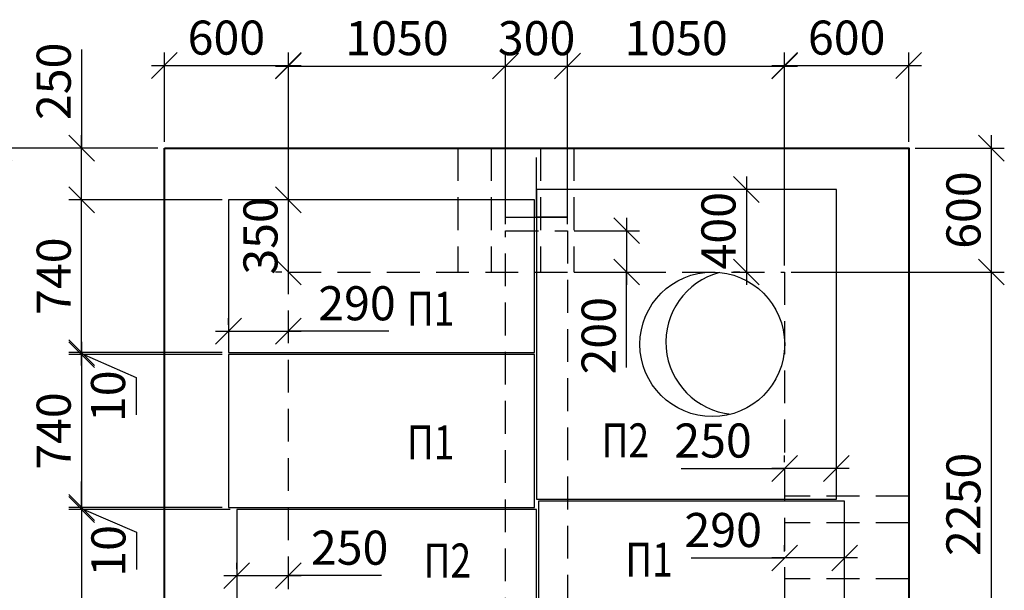
# Model space of a CAD drawing. Units: millimetres. Extents: x -3013968 to 1541824, y -3770845 to 271882.
# Drawn here: x -1299497 to -1289973, y -2396570 to -2391043 of the extents above; entities that cross this region are included whole.
import ezdxf
from ezdxf.enums import TextEntityAlignment as Align

# ---------------------------------------------------------------- set-up
doc = ezdxf.new("R2010")
doc.units = ezdxf.units.MM
doc.linetypes.add('HIDDEN2', pattern=[4.7625, 3.175, -1.5875])
doc.layers.get('Defpoints').update_dxf_attribs({"lineweight": 25})
doc.layers.add('Плиты_ПТ', color=82, linetype='Continuous', lineweight=40)
doc.layers.add('Чертежная', color=7, linetype='Continuous', lineweight=25)
doc.styles.add('Geniso', font='geniso.shx', dxfattribs={"width": 0.7, "oblique": 15})
doc.styles.add('Группа 2', font='geniso.shx', dxfattribs={"width": 0.8, "oblique": 15, "height": 330})
doc.dimstyles.new('1-50', dxfattribs={"dimscale": 100, "dimtxt": 3.3, "dimasz": 2.5, "dimexe": 1.25, "dimexo": 0.625, "dimtad": 1, "dimdec": 0, "dimlfac": 0.5, "dimtxsty": 'Geniso', "dimblk": 'OBLIQUE', "dimcen": 2.5, "dimdle": 1.25, "dimadec": 0, "dimazin": 0, "dimtfac": 1, "dimtdec": 0, "dimtmove": 1, "dimatfit": 2, "dimfxl": 1, "dimtfill": 1, "dimarcsym": 0})

# ---------------------------------------------------------------- blocks, each defined once
blk = doc.blocks.new('_Oblique')
at = {"color": 0, "linetype": 'ByBlock', "lineweight": -2}
blk.add_line((-0.5, -0.5), (0.5, 0.5), dxfattribs=at)
blk = doc.blocks.new('*D6858')
at = {"layer": 'Defpoints', "color": 0, "ltscale": 100, "transparency": 16777216}
for p in [(-1298898.1, -2394267.4), (-1297477.7, -2394267.4), (-1297477.7, -2394287.4)]:
    blk.add_point(p, dxfattribs=at)
at = {"layer": 'Чертежная', "color": 0, "lineweight": -2, "ltscale": 100, "transparency": 16777216}
for p, q in [((-1298898.1, -2394267.4), (-1298898.1, -2394017.4)), ((-1297540.2, -2394267.4), (-1299023.1, -2394267.4)), ((-1297540.2, -2394287.4), (-1299023.1, -2394287.4)), ((-1298898.1, -2394287.4), (-1298898.1, -2394267.4)), ((-1298898.1, -2394287.4), (-1298898.1, -2394267.4)), ((-1298898.1, -2394277.4), (-1298372.3, -2394509.1)), ((-1298898.1, -2394287.4), (-1298898.1, -2394537.4)), ((-1298372.3, -2394509.1), (-1298372.3, -2394871.1))]:
    blk.add_line(p, q, dxfattribs=at)
at = {"layer": 'Чертежная', "color": 0, "lineweight": -2, "ltscale": 100, "transparency": 16777216, "xscale": 250, "yscale": 250, "zscale": 250}
for p, rotation in [((-1298898.1, -2394267.4), 270), ((-1298898.1, -2394287.4), 90)]:
    blk.add_blockref('_Oblique', p, dxfattribs=dict(at, rotation=rotation))
at = {"layer": 'Чертежная', "color": 0, "ltscale": 100, "transparency": 16777216, "insert": (-1298599.8, -2394690.1), "char_height": 330, "attachment_point": 5, "rotation": 90, "style": 'Geniso', "bg_fill": 3, "box_fill_scale": 1.1, "bg_fill_color": 256, "bg_fill_true_color": 13158600, "bg_fill_transparency": 0}
blk.add_mtext('10', dxfattribs=at)
blk = doc.blocks.new('*D6859')
at = {"layer": 'Defpoints', "color": 0, "ltscale": 100, "transparency": 16777216}
for p in [(-1298898.1, -2392787.4), (-1297477.7, -2392787.4), (-1297477.7, -2394267.4)]:
    blk.add_point(p, dxfattribs=at)
at = {"layer": 'Чертежная', "color": 0, "lineweight": -2, "ltscale": 100, "transparency": 16777216}
for p, q in [((-1298898.1, -2394392.4), (-1298898.1, -2392662.4)), ((-1297540.2, -2392787.4), (-1299023.1, -2392787.4)), ((-1297540.2, -2394267.4), (-1299023.1, -2394267.4))]:
    blk.add_line(p, q, dxfattribs=at)
at = {"layer": 'Чертежная', "color": 0, "lineweight": -2, "ltscale": 100, "transparency": 16777216, "xscale": 250, "yscale": 250, "zscale": 250}
for p, rotation in [((-1298898.1, -2392787.4), 90), ((-1298898.1, -2394267.4), 270)]:
    blk.add_blockref('_Oblique', p, dxfattribs=dict(at, rotation=rotation))
at = {"layer": 'Чертежная', "color": 0, "ltscale": 100, "transparency": 16777216, "insert": (-1299125.6, -2393527.4), "char_height": 330, "attachment_point": 5, "rotation": 90, "style": 'Geniso', "bg_fill": 3, "box_fill_scale": 1.1, "bg_fill_color": 256, "bg_fill_true_color": 13158600, "bg_fill_transparency": 0}
blk.add_mtext('740', dxfattribs=at)
blk = doc.blocks.new('*D6860')
at = {"layer": 'Defpoints', "color": 0, "ltscale": 100, "transparency": 16777216}
for p in [(-1298098.1, -2392287.4), (-1299698.1, -2399187.4), (-1298098.1, -2399187.4)]:
    blk.add_point(p, dxfattribs=at)
at = {"layer": 'Чертежная', "color": 0, "lineweight": -2, "ltscale": 100, "transparency": 16777216}
for p, q in [((-1299698.1, -2392162.4), (-1299698.1, -2399312.4)), ((-1298160.6, -2392287.4), (-1299823.1, -2392287.4)), ((-1298160.6, -2399187.4), (-1299823.1, -2399187.4))]:
    blk.add_line(p, q, dxfattribs=at)
at = {"layer": 'Чертежная', "color": 0, "lineweight": -2, "ltscale": 100, "transparency": 16777216, "xscale": 250, "yscale": 250, "zscale": 250}
for p, rotation in [((-1299698.1, -2392287.4), 90), ((-1299698.1, -2399187.4), 270)]:
    blk.add_blockref('_Oblique', p, dxfattribs=dict(at, rotation=rotation))
at = {"layer": 'Чертежная', "color": 0, "ltscale": 100, "transparency": 16777216, "insert": (-1299925.6, -2395737.4), "char_height": 330, "attachment_point": 5, "rotation": 90, "style": 'Geniso', "bg_fill": 3, "box_fill_scale": 1.1, "bg_fill_color": 256, "bg_fill_true_color": 13158600, "bg_fill_transparency": 0}
blk.add_mtext('3450', dxfattribs=at)
blk = doc.blocks.new('*D6749')
at = {"layer": 'Defpoints', "color": 0, "ltscale": 100, "transparency": 16777216}
for p in [(-1297477.7, -2394060.2), (-1296898.1, -2394060.2), (-1296898.1, -2394060.2)]:
    blk.add_point(p, dxfattribs=at)
at = {"layer": 'Чертежная', "color": 0, "lineweight": -2, "ltscale": 100, "transparency": 16777216}
for p, q in [((-1297477.7, -2393997.7), (-1297477.7, -2393935.2)), ((-1296898.1, -2393997.7), (-1296898.1, -2393935.2)), ((-1297602.7, -2394060.2), (-1296773.1, -2394060.2)), ((-1295926.3, -2394060.2), (-1296898.1, -2394060.2))]:
    blk.add_line(p, q, dxfattribs=at)
at = {"layer": 'Чертежная', "color": 0, "lineweight": -2, "ltscale": 100, "transparency": 16777216, "xscale": 250, "yscale": 250, "zscale": 250, "rotation": 180}
blk.add_blockref('_Oblique', (-1297477.7, -2394060.2), dxfattribs=at)
at = {"layer": 'Чертежная', "color": 0, "lineweight": -2, "ltscale": 100, "transparency": 16777216, "xscale": 250, "yscale": 250, "zscale": 250}
blk.add_blockref('_Oblique', (-1296898.1, -2394060.2), dxfattribs=at)
at = {"layer": 'Чертежная', "color": 0, "ltscale": 100, "transparency": 16777216, "insert": (-1296234.8, -2393832.6), "char_height": 330, "attachment_point": 5, "style": 'Geniso', "bg_fill": 3, "box_fill_scale": 1.1, "bg_fill_color": 256, "bg_fill_true_color": 13158600, "bg_fill_transparency": 0}
blk.add_mtext('290', dxfattribs=at)
blk = doc.blocks.new('*D6751')
at = {"layer": 'Defpoints', "color": 0, "ltscale": 100, "transparency": 16777216}
for p in [(-1297398.4, -2396427.1), (-1296898.1, -2396427.1), (-1296898.1, -2396427.1)]:
    blk.add_point(p, dxfattribs=at)
at = {"layer": 'Чертежная', "color": 0, "lineweight": -2, "ltscale": 100, "transparency": 16777216}
for p, q in [((-1297398.4, -2396364.6), (-1297398.4, -2396302.1)), ((-1296898.1, -2396364.6), (-1296898.1, -2396302.1)), ((-1297523.4, -2396427.1), (-1296773.1, -2396427.1)), ((-1295997.9, -2396427.1), (-1296898.1, -2396427.1))]:
    blk.add_line(p, q, dxfattribs=at)
at = {"layer": 'Чертежная', "color": 0, "lineweight": -2, "ltscale": 100, "transparency": 16777216, "xscale": 250, "yscale": 250, "zscale": 250, "rotation": 180}
blk.add_blockref('_Oblique', (-1297398.4, -2396427.1), dxfattribs=at)
at = {"layer": 'Чертежная', "color": 0, "lineweight": -2, "ltscale": 100, "transparency": 16777216, "xscale": 250, "yscale": 250, "zscale": 250}
blk.add_blockref('_Oblique', (-1296898.1, -2396427.1), dxfattribs=at)
at = {"layer": 'Чертежная', "color": 0, "ltscale": 100, "transparency": 16777216, "insert": (-1296306, -2396199.6), "char_height": 330, "attachment_point": 5, "style": 'Geniso', "bg_fill": 3, "box_fill_scale": 1.1, "bg_fill_color": 256, "bg_fill_true_color": 13158600, "bg_fill_transparency": 0}
blk.add_mtext('250', dxfattribs=at)
blk = doc.blocks.new('*D6875')
at = {"layer": 'Defpoints', "color": 0, "ltscale": 100, "transparency": 16777216}
for p in [(-1297477.7, -2394287.4), (-1298898.1, -2395767.4), (-1297477.7, -2395767.4)]:
    blk.add_point(p, dxfattribs=at)
at = {"layer": 'Чертежная', "color": 0, "lineweight": -2, "ltscale": 100, "transparency": 16777216}
for p, q in [((-1298898.1, -2394162.4), (-1298898.1, -2395892.4)), ((-1297540.2, -2394287.4), (-1299023.1, -2394287.4)), ((-1297540.2, -2395767.4), (-1299023.1, -2395767.4))]:
    blk.add_line(p, q, dxfattribs=at)
at = {"layer": 'Чертежная', "color": 0, "lineweight": -2, "ltscale": 100, "transparency": 16777216, "xscale": 250, "yscale": 250, "zscale": 250}
for p, rotation in [((-1298898.1, -2394287.4), 90), ((-1298898.1, -2395767.4), 270)]:
    blk.add_blockref('_Oblique', p, dxfattribs=dict(at, rotation=rotation))
at = {"layer": 'Чертежная', "color": 0, "ltscale": 100, "transparency": 16777216, "insert": (-1299125.6, -2395027.4), "char_height": 330, "attachment_point": 5, "rotation": 90, "style": 'Geniso', "bg_fill": 3, "box_fill_scale": 1.1, "bg_fill_color": 256, "bg_fill_true_color": 13158600, "bg_fill_transparency": 0}
blk.add_mtext('740', dxfattribs=at)
blk = doc.blocks.new('*D6876')
at = {"layer": 'Defpoints', "color": 0, "ltscale": 100, "transparency": 16777216}
for p in [(-1298898.1, -2395787.4), (-1297477.7, -2395767.4), (-1297398.4, -2395787.4)]:
    blk.add_point(p, dxfattribs=at)
at = {"layer": 'Чертежная', "color": 0, "lineweight": -2, "ltscale": 100, "transparency": 16777216}
for p, q in [((-1298898.1, -2395767.4), (-1298898.1, -2395517.4)), ((-1297540.2, -2395767.4), (-1299023.1, -2395767.4)), ((-1297460.9, -2395787.4), (-1299023.1, -2395787.4)), ((-1298898.1, -2395767.4), (-1298898.1, -2395787.4)), ((-1298898.1, -2395767.4), (-1298898.1, -2395787.4)), ((-1298898.1, -2395777.4), (-1298369, -2396006.8)), ((-1298898.1, -2395787.4), (-1298898.1, -2396037.4)), ((-1298369, -2396006.8), (-1298369, -2396368.8))]:
    blk.add_line(p, q, dxfattribs=at)
at = {"layer": 'Чертежная', "color": 0, "lineweight": -2, "ltscale": 100, "transparency": 16777216, "xscale": 250, "yscale": 250, "zscale": 250, "rotation": 270}
blk.add_blockref('_Oblique', (-1298898.1, -2395767.4), dxfattribs=at)
at = {"layer": 'Чертежная', "color": 0, "ltscale": 100, "transparency": 16777216, "insert": (-1298596.5, -2396187.8), "char_height": 330, "attachment_point": 5, "rotation": 90, "style": 'Geniso', "bg_fill": 3, "box_fill_scale": 1.1, "bg_fill_color": 256, "bg_fill_true_color": 13158600, "bg_fill_transparency": 0}
blk.add_mtext('10', dxfattribs=at)
at = {"layer": 'Чертежная', "color": 0, "lineweight": -2, "ltscale": 100, "transparency": 16777216, "xscale": 250, "yscale": 250, "zscale": 250, "rotation": 90}
blk.add_blockref('_Oblique', (-1298898.1, -2395787.4), dxfattribs=at)
blk = doc.blocks.new('*D6877')
at = {"layer": 'Defpoints', "color": 0, "ltscale": 100, "transparency": 16777216}
for p in [(-1297398.4, -2395787.4), (-1298898.1, -2398787.4), (-1297398.4, -2398787.4)]:
    blk.add_point(p, dxfattribs=at)
at = {"layer": 'Чертежная', "color": 0, "lineweight": -2, "ltscale": 100, "transparency": 16777216}
for p, q in [((-1298898.1, -2395662.4), (-1298898.1, -2398912.4)), ((-1297460.9, -2395787.4), (-1299023.1, -2395787.4)), ((-1297460.9, -2398787.4), (-1299023.1, -2398787.4))]:
    blk.add_line(p, q, dxfattribs=at)
at = {"layer": 'Чертежная', "color": 0, "lineweight": -2, "ltscale": 100, "transparency": 16777216, "xscale": 250, "yscale": 250, "zscale": 250}
for p, rotation in [((-1298898.1, -2395787.4), 90), ((-1298898.1, -2398787.4), 270)]:
    blk.add_blockref('_Oblique', p, dxfattribs=dict(at, rotation=rotation))
at = {"layer": 'Чертежная', "color": 0, "ltscale": 100, "transparency": 16777216, "insert": (-1299125.6, -2397287.4), "char_height": 330, "attachment_point": 5, "rotation": 90, "style": 'Geniso', "bg_fill": 3, "box_fill_scale": 1.1, "bg_fill_color": 256, "bg_fill_true_color": 13158600, "bg_fill_transparency": 0}
blk.add_mtext('1500', dxfattribs=at)
blk = doc.blocks.new('*D6879')
at = {"layer": 'Defpoints', "color": 0, "ltscale": 100, "transparency": 16777216}
for p in [(-1298898.1, -2392287.4), (-1298098.1, -2392287.4), (-1297477.7, -2392787.4)]:
    blk.add_point(p, dxfattribs=at)
at = {"layer": 'Чертежная', "color": 0, "lineweight": -2, "ltscale": 100, "transparency": 16777216}
for p, q in [((-1298898.1, -2391332.5), (-1298898.1, -2392287.4)), ((-1298898.1, -2392912.4), (-1298898.1, -2392162.4)), ((-1298160.6, -2392287.4), (-1299023.1, -2392287.4)), ((-1297540.2, -2392787.4), (-1299023.1, -2392787.4))]:
    blk.add_line(p, q, dxfattribs=at)
at = {"layer": 'Чертежная', "color": 0, "lineweight": -2, "ltscale": 100, "transparency": 16777216, "xscale": 250, "yscale": 250, "zscale": 250}
for p, rotation in [((-1298898.1, -2392287.4), 90), ((-1298898.1, -2392787.4), 270)]:
    blk.add_blockref('_Oblique', p, dxfattribs=dict(at, rotation=rotation))
at = {"layer": 'Чертежная', "color": 0, "ltscale": 100, "transparency": 16777216, "insert": (-1299125.6, -2391640.6), "char_height": 330, "attachment_point": 5, "rotation": 90, "style": 'Geniso', "bg_fill": 3, "box_fill_scale": 1.1, "bg_fill_color": 256, "bg_fill_true_color": 13158600, "bg_fill_transparency": 0}
blk.add_mtext('250', dxfattribs=at)
blk = doc.blocks.new('*D6880')
at = {"layer": 'Defpoints', "color": 0, "ltscale": 100, "transparency": 16777216}
for p in [(-1296898.1, -2391487.4), (-1298098.1, -2392287.4), (-1296898.1, -2393487.4)]:
    blk.add_point(p, dxfattribs=at)
at = {"layer": 'Чертежная', "color": 0, "lineweight": -2, "ltscale": 100, "transparency": 16777216}
for p, q in [((-1298098.1, -2392224.9), (-1298098.1, -2391362.4)), ((-1296898.1, -2393424.9), (-1296898.1, -2391362.4)), ((-1298223.1, -2391487.4), (-1296773.1, -2391487.4))]:
    blk.add_line(p, q, dxfattribs=at)
at = {"layer": 'Чертежная', "color": 0, "lineweight": -2, "ltscale": 100, "transparency": 16777216, "xscale": 250, "yscale": 250, "zscale": 250, "rotation": 180}
blk.add_blockref('_Oblique', (-1298098.1, -2391487.4), dxfattribs=at)
at = {"layer": 'Чертежная', "color": 0, "lineweight": -2, "ltscale": 100, "transparency": 16777216, "xscale": 250, "yscale": 250, "zscale": 250}
blk.add_blockref('_Oblique', (-1296898.1, -2391487.4), dxfattribs=at)
at = {"layer": 'Чертежная', "color": 0, "ltscale": 100, "transparency": 16777216, "insert": (-1297498.1, -2391259.9), "char_height": 330, "attachment_point": 5, "style": 'Geniso', "bg_fill": 3, "box_fill_scale": 1.1, "bg_fill_color": 256, "bg_fill_true_color": 13158600, "bg_fill_transparency": 0}
blk.add_mtext('600', dxfattribs=at)
blk = doc.blocks.new('*D6881')
at = {"layer": 'Defpoints', "color": 0, "ltscale": 100, "transparency": 16777216}
for p in [(-1294797.7, -2391492.4), (-1294797.7, -2393087.4), (-1296898.1, -2393487.4)]:
    blk.add_point(p, dxfattribs=at)
at = {"layer": 'Чертежная', "color": 0, "lineweight": -2, "ltscale": 100, "transparency": 16777216}
for p, q in [((-1296898.1, -2393424.9), (-1296898.1, -2391367.4)), ((-1294797.7, -2393024.9), (-1294797.7, -2391367.4)), ((-1297023.1, -2391492.4), (-1294672.7, -2391492.4))]:
    blk.add_line(p, q, dxfattribs=at)
at = {"layer": 'Чертежная', "color": 0, "lineweight": -2, "ltscale": 100, "transparency": 16777216, "xscale": 250, "yscale": 250, "zscale": 250, "rotation": 180}
blk.add_blockref('_Oblique', (-1296898.1, -2391492.4), dxfattribs=at)
at = {"layer": 'Чертежная', "color": 0, "lineweight": -2, "ltscale": 100, "transparency": 16777216, "xscale": 250, "yscale": 250, "zscale": 250}
blk.add_blockref('_Oblique', (-1294797.7, -2391492.4), dxfattribs=at)
at = {"layer": 'Чертежная', "color": 0, "ltscale": 100, "transparency": 16777216, "insert": (-1295847.9, -2391264.9), "char_height": 330, "attachment_point": 5, "style": 'Geniso', "bg_fill": 3, "box_fill_scale": 1.1, "bg_fill_color": 256, "bg_fill_true_color": 13158600, "bg_fill_transparency": 0}
blk.add_mtext('1050', dxfattribs=at)
blk = doc.blocks.new('*D6882')
at = {"layer": 'Defpoints', "color": 0, "ltscale": 100, "transparency": 16777216}
for p in [(-1294197.7, -2391492.4), (-1294797.7, -2393087.4), (-1294197.7, -2393087.4)]:
    blk.add_point(p, dxfattribs=at)
at = {"layer": 'Чертежная', "color": 0, "lineweight": -2, "ltscale": 100, "transparency": 16777216}
for p, q in [((-1294797.7, -2393024.9), (-1294797.7, -2391367.4)), ((-1294197.7, -2393024.9), (-1294197.7, -2391367.4)), ((-1294922.7, -2391492.4), (-1294072.7, -2391492.4))]:
    blk.add_line(p, q, dxfattribs=at)
at = {"layer": 'Чертежная', "color": 0, "ltscale": 100, "transparency": 16777216, "insert": (-1294497.7, -2391264.9), "char_height": 330, "attachment_point": 5, "style": 'Geniso', "bg_fill": 3, "box_fill_scale": 1.1, "bg_fill_color": 256, "bg_fill_true_color": 13158600, "bg_fill_transparency": 0}
blk.add_mtext('300', dxfattribs=at)
at = {"layer": 'Чертежная', "color": 0, "lineweight": -2, "ltscale": 100, "transparency": 16777216, "xscale": 250, "yscale": 250, "zscale": 250, "rotation": 180}
blk.add_blockref('_Oblique', (-1294797.7, -2391492.4), dxfattribs=at)
at = {"layer": 'Чертежная', "color": 0, "lineweight": -2, "ltscale": 100, "transparency": 16777216, "xscale": 250, "yscale": 250, "zscale": 250}
blk.add_blockref('_Oblique', (-1294197.7, -2391492.4), dxfattribs=at)
blk = doc.blocks.new('*D6883')
at = {"layer": 'Defpoints', "color": 0, "ltscale": 100, "transparency": 16777216}
for p in [(-1292098.1, -2391492.4), (-1294197.7, -2393087.4), (-1292098.1, -2393487.4)]:
    blk.add_point(p, dxfattribs=at)
at = {"layer": 'Чертежная', "color": 0, "lineweight": -2, "ltscale": 100, "transparency": 16777216}
for p, q in [((-1294197.7, -2393024.9), (-1294197.7, -2391367.4)), ((-1292098.1, -2393424.9), (-1292098.1, -2391367.4)), ((-1294322.7, -2391492.4), (-1291973.1, -2391492.4))]:
    blk.add_line(p, q, dxfattribs=at)
at = {"layer": 'Чертежная', "color": 0, "lineweight": -2, "ltscale": 100, "transparency": 16777216, "xscale": 250, "yscale": 250, "zscale": 250, "rotation": 180}
blk.add_blockref('_Oblique', (-1294197.7, -2391492.4), dxfattribs=at)
at = {"layer": 'Чертежная', "color": 0, "lineweight": -2, "ltscale": 100, "transparency": 16777216, "xscale": 250, "yscale": 250, "zscale": 250}
blk.add_blockref('_Oblique', (-1292098.1, -2391492.4), dxfattribs=at)
at = {"layer": 'Чертежная', "color": 0, "ltscale": 100, "transparency": 16777216, "insert": (-1293147.9, -2391264.9), "char_height": 330, "attachment_point": 5, "style": 'Geniso', "bg_fill": 3, "box_fill_scale": 1.1, "bg_fill_color": 256, "bg_fill_true_color": 13158600, "bg_fill_transparency": 0}
blk.add_mtext('1050', dxfattribs=at)
blk = doc.blocks.new('*D6884')
at = {"layer": 'Defpoints', "color": 0, "ltscale": 100, "transparency": 16777216}
for p in [(-1290898.1, -2391487.4), (-1290898.1, -2392287.4), (-1292098.1, -2393487.4)]:
    blk.add_point(p, dxfattribs=at)
at = {"layer": 'Чертежная', "color": 0, "lineweight": -2, "ltscale": 100, "transparency": 16777216}
for p, q in [((-1292098.1, -2393424.9), (-1292098.1, -2391362.4)), ((-1290898.1, -2392224.9), (-1290898.1, -2391362.4)), ((-1292223.1, -2391487.4), (-1290773.1, -2391487.4))]:
    blk.add_line(p, q, dxfattribs=at)
at = {"layer": 'Чертежная', "color": 0, "lineweight": -2, "ltscale": 100, "transparency": 16777216, "xscale": 250, "yscale": 250, "zscale": 250, "rotation": 180}
blk.add_blockref('_Oblique', (-1292098.1, -2391487.4), dxfattribs=at)
at = {"layer": 'Чертежная', "color": 0, "lineweight": -2, "ltscale": 100, "transparency": 16777216, "xscale": 250, "yscale": 250, "zscale": 250}
blk.add_blockref('_Oblique', (-1290898.1, -2391487.4), dxfattribs=at)
at = {"layer": 'Чертежная', "color": 0, "ltscale": 100, "transparency": 16777216, "insert": (-1291498.1, -2391259.9), "char_height": 330, "attachment_point": 5, "style": 'Geniso', "bg_fill": 3, "box_fill_scale": 1.1, "bg_fill_color": 256, "bg_fill_true_color": 13158600, "bg_fill_transparency": 0}
blk.add_mtext('600', dxfattribs=at)
blk = doc.blocks.new('*D6886')
at = {"layer": 'Defpoints', "color": 0, "ltscale": 100, "transparency": 16777216}
for p in [(-1292098.1, -2393487.4), (-1290098.1, -2393487.4), (-1292098.1, -2397987.4)]:
    blk.add_point(p, dxfattribs=at)
at = {"layer": 'Чертежная', "color": 0, "lineweight": -2, "ltscale": 100, "transparency": 16777216}
for p, q in [((-1290098.1, -2398112.4), (-1290098.1, -2393362.4)), ((-1292035.6, -2393487.4), (-1289973.1, -2393487.4)), ((-1292035.6, -2397987.4), (-1289973.1, -2397987.4))]:
    blk.add_line(p, q, dxfattribs=at)
at = {"layer": 'Чертежная', "color": 0, "lineweight": -2, "ltscale": 100, "transparency": 16777216, "xscale": 250, "yscale": 250, "zscale": 250}
for p, rotation in [((-1290098.1, -2393487.4), 90), ((-1290098.1, -2397987.4), 270)]:
    blk.add_blockref('_Oblique', p, dxfattribs=dict(at, rotation=rotation))
at = {"layer": 'Чертежная', "color": 0, "ltscale": 100, "transparency": 16777216, "insert": (-1290325.6, -2395737.4), "char_height": 330, "attachment_point": 5, "rotation": 90, "style": 'Geniso', "bg_fill": 3, "box_fill_scale": 1.1, "bg_fill_color": 256, "bg_fill_true_color": 13158600, "bg_fill_transparency": 0}
blk.add_mtext('2250', dxfattribs=at)
blk = doc.blocks.new('*D6887')
at = {"layer": 'Defpoints', "color": 0, "ltscale": 100, "transparency": 16777216}
for p in [(-1290898.1, -2392287.4), (-1290098.1, -2392287.4), (-1292098.1, -2393487.4)]:
    blk.add_point(p, dxfattribs=at)
at = {"layer": 'Чертежная', "color": 0, "lineweight": -2, "ltscale": 100, "transparency": 16777216}
for p, q in [((-1290098.1, -2393612.4), (-1290098.1, -2392162.4)), ((-1290835.6, -2392287.4), (-1289973.1, -2392287.4)), ((-1292035.6, -2393487.4), (-1289973.1, -2393487.4))]:
    blk.add_line(p, q, dxfattribs=at)
at = {"layer": 'Чертежная', "color": 0, "lineweight": -2, "ltscale": 100, "transparency": 16777216, "xscale": 250, "yscale": 250, "zscale": 250}
for p, rotation in [((-1290098.1, -2392287.4), 90), ((-1290098.1, -2393487.4), 270)]:
    blk.add_blockref('_Oblique', p, dxfattribs=dict(at, rotation=rotation))
at = {"layer": 'Чертежная', "color": 0, "ltscale": 100, "transparency": 16777216, "insert": (-1290325.6, -2392887.4), "char_height": 330, "attachment_point": 5, "rotation": 90, "style": 'Geniso', "bg_fill": 3, "box_fill_scale": 1.1, "bg_fill_color": 256, "bg_fill_true_color": 13158600, "bg_fill_transparency": 0}
blk.add_mtext('600', dxfattribs=at)
blk = doc.blocks.new('*D6888')
at = {"layer": 'Defpoints', "color": 0, "ltscale": 100, "transparency": 16777216}
for p in [(-1296898.1, -2392787.4), (-1296898.1, -2392787.4), (-1296898.1, -2393487.4)]:
    blk.add_point(p, dxfattribs=at)
at = {"layer": 'Чертежная', "color": 0, "lineweight": -2, "ltscale": 100, "transparency": 16777216}
for p, q in [((-1296898.1, -2393612.4), (-1296898.1, -2392662.4)), ((-1296960.6, -2392787.4), (-1297023.1, -2392787.4)), ((-1296960.6, -2393487.4), (-1297023.1, -2393487.4))]:
    blk.add_line(p, q, dxfattribs=at)
at = {"layer": 'Чертежная', "color": 0, "lineweight": -2, "ltscale": 100, "transparency": 16777216, "xscale": 250, "yscale": 250, "zscale": 250}
for p, rotation in [((-1296898.1, -2392787.4), 90), ((-1296898.1, -2393487.4), 270)]:
    blk.add_blockref('_Oblique', p, dxfattribs=dict(at, rotation=rotation))
at = {"layer": 'Чертежная', "color": 0, "ltscale": 100, "transparency": 16777216, "insert": (-1297125.6, -2393137.4), "char_height": 330, "attachment_point": 5, "rotation": 90, "style": 'Geniso', "bg_fill": 3, "box_fill_scale": 1.1, "bg_fill_color": 256, "bg_fill_true_color": 13158600, "bg_fill_transparency": 0}
blk.add_mtext('350', dxfattribs=at)
blk = doc.blocks.new('*D6753')
at = {"layer": 'Defpoints', "color": 0, "ltscale": 100, "transparency": 16777216}
for p in [(-1292467.8, -2392687.4), (-1292467.8, -2393487.4), (-1292467.8, -2393487.4)]:
    blk.add_point(p, dxfattribs=at)
at = {"layer": 'Чертежная', "color": 0, "lineweight": -2, "ltscale": 100, "transparency": 16777216}
for p, q in [((-1292467.8, -2392562.4), (-1292467.8, -2393612.4)), ((-1292530.3, -2392687.4), (-1292592.8, -2392687.4)), ((-1292530.3, -2393487.4), (-1292592.8, -2393487.4))]:
    blk.add_line(p, q, dxfattribs=at)
at = {"layer": 'Чертежная', "color": 0, "lineweight": -2, "ltscale": 100, "transparency": 16777216, "xscale": 250, "yscale": 250, "zscale": 250}
for p, rotation in [((-1292467.8, -2392687.4), 90), ((-1292467.8, -2393487.4), 270)]:
    blk.add_blockref('_Oblique', p, dxfattribs=dict(at, rotation=rotation))
at = {"layer": 'Чертежная', "color": 0, "ltscale": 100, "transparency": 16777216, "insert": (-1292695.3, -2393087.4), "char_height": 330, "attachment_point": 5, "rotation": 90, "style": 'Geniso', "bg_fill": 3, "box_fill_scale": 1.1, "bg_fill_color": 256, "bg_fill_true_color": 13158600, "bg_fill_transparency": 0}
blk.add_mtext('400', dxfattribs=at)
blk = doc.blocks.new('*D6754')
at = {"layer": 'Defpoints', "color": 0, "ltscale": 100, "transparency": 16777216}
for p in [(-1292098.1, -2395389.6), (-1292098.1, -2395389.6), (-1291597.7, -2395389.6)]:
    blk.add_point(p, dxfattribs=at)
at = {"layer": 'Чертежная', "color": 0, "lineweight": -2, "ltscale": 100, "transparency": 16777216}
for p, q in [((-1292098.1, -2395327.1), (-1292098.1, -2395264.6)), ((-1291597.7, -2395327.1), (-1291597.7, -2395264.6)), ((-1293098.7, -2395389.6), (-1292098.1, -2395389.6)), ((-1291472.7, -2395389.6), (-1292223.1, -2395389.6))]:
    blk.add_line(p, q, dxfattribs=at)
at = {"layer": 'Чертежная', "color": 0, "lineweight": -2, "ltscale": 100, "transparency": 16777216, "xscale": 250, "yscale": 250, "zscale": 250, "rotation": 180}
blk.add_blockref('_Oblique', (-1292098.1, -2395389.6), dxfattribs=at)
at = {"layer": 'Чертежная', "color": 0, "lineweight": -2, "ltscale": 100, "transparency": 16777216, "xscale": 250, "yscale": 250, "zscale": 250}
blk.add_blockref('_Oblique', (-1291597.7, -2395389.6), dxfattribs=at)
at = {"layer": 'Чертежная', "color": 0, "ltscale": 100, "transparency": 16777216, "insert": (-1292790.6, -2395162), "char_height": 330, "attachment_point": 5, "style": 'Geniso', "bg_fill": 3, "box_fill_scale": 1.1, "bg_fill_color": 256, "bg_fill_true_color": 13158600, "bg_fill_transparency": 0}
blk.add_mtext('250', dxfattribs=at)
blk = doc.blocks.new('*D6755')
at = {"layer": 'Defpoints', "color": 0, "ltscale": 100, "transparency": 16777216}
for p in [(-1292098.1, -2396255.8), (-1292098.1, -2396255.8), (-1291517.7, -2396255.8)]:
    blk.add_point(p, dxfattribs=at)
at = {"layer": 'Чертежная', "color": 0, "lineweight": -2, "ltscale": 100, "transparency": 16777216}
for p, q in [((-1292098.1, -2396193.3), (-1292098.1, -2396130.8)), ((-1291517.7, -2396193.3), (-1291517.7, -2396130.8)), ((-1293000.8, -2396255.8), (-1292098.1, -2396255.8)), ((-1291392.7, -2396255.8), (-1292223.1, -2396255.8))]:
    blk.add_line(p, q, dxfattribs=at)
at = {"layer": 'Чертежная', "color": 0, "lineweight": -2, "ltscale": 100, "transparency": 16777216, "xscale": 250, "yscale": 250, "zscale": 250, "rotation": 180}
blk.add_blockref('_Oblique', (-1292098.1, -2396255.8), dxfattribs=at)
at = {"layer": 'Чертежная', "color": 0, "lineweight": -2, "ltscale": 100, "transparency": 16777216, "xscale": 250, "yscale": 250, "zscale": 250}
blk.add_blockref('_Oblique', (-1291517.7, -2396255.8), dxfattribs=at)
at = {"layer": 'Чертежная', "color": 0, "ltscale": 100, "transparency": 16777216, "insert": (-1292692.3, -2396028.3), "char_height": 330, "attachment_point": 5, "style": 'Geniso', "bg_fill": 3, "box_fill_scale": 1.1, "bg_fill_color": 256, "bg_fill_true_color": 13158600, "bg_fill_transparency": 0}
blk.add_mtext('290', dxfattribs=at)
blk = doc.blocks.new('*D6839')
at = {"layer": 'Defpoints', "color": 0, "ltscale": 100, "transparency": 16777216}
for p in [(-1294197.7, -2393087.4), (-1294197.7, -2393487.4), (-1293626.8, -2393487.4)]:
    blk.add_point(p, dxfattribs=at)
at = {"layer": 'Чертежная', "color": 0, "lineweight": -2, "ltscale": 100, "transparency": 16777216}
for p, q in [((-1293626.8, -2392962.4), (-1293626.8, -2393612.4)), ((-1294135.2, -2393087.4), (-1293501.8, -2393087.4)), ((-1294135.2, -2393487.4), (-1293501.8, -2393487.4)), ((-1293626.8, -2394412.6), (-1293626.8, -2393487.4))]:
    blk.add_line(p, q, dxfattribs=at)
at = {"layer": 'Чертежная', "color": 0, "lineweight": -2, "ltscale": 100, "transparency": 16777216, "xscale": 250, "yscale": 250, "zscale": 250}
for p, rotation in [((-1293626.8, -2393087.4), 90), ((-1293626.8, -2393487.4), 270)]:
    blk.add_blockref('_Oblique', p, dxfattribs=dict(at, rotation=rotation))
at = {"layer": 'Чертежная', "color": 0, "ltscale": 100, "transparency": 16777216, "insert": (-1293854.3, -2394104.5), "char_height": 330, "attachment_point": 5, "rotation": 90, "style": 'Geniso', "bg_fill": 3, "box_fill_scale": 1.1, "bg_fill_color": 256, "bg_fill_true_color": 13158600, "bg_fill_transparency": 0}
blk.add_mtext('200', dxfattribs=at)

msp = doc.modelspace()

# ---------------------------------------------------------------- linework, layer by layer
at = {"layer": 'Плиты_ПТ', "lineweight": 30, "ltscale": 50}
for points in [[(-1297477.673, -2392787.4), (-1297477.673, -2394267.4), (-1294517.673, -2394267.4), (-1294517.673, -2392787.4), (-1297477.673, -2392787.4)], [(-1297477.673, -2394287.4), (-1297477.673, -2395767.4), (-1294517.673, -2395767.4), (-1294517.673, -2394287.4), (-1297477.673, -2394287.4)], [(-1294477.673, -2395707.4), (-1294477.673, -2397187.4), (-1291517.673, -2397187.4), (-1291517.673, -2395707.4), (-1294477.673, -2395707.4)]]:
    msp.add_lwpolyline(points, dxfattribs=at)
at = {"layer": 'Чертежная', "lineweight": 40, "ltscale": 100}
msp.add_lwpolyline([(-1298098.053, -2392287.4), (-1290898.053, -2392287.4), (-1290898.053, -2399187.4), (-1298098.053, -2399187.4)], close=True, dxfattribs=at)
at = {"layer": 'Чертежная', "color": 5, "lineweight": 30, "ltscale": 100}
for points in [[(-1291597.673, -2392687.4), (-1294497.673, -2392687.4), (-1294497.673, -2395687.4), (-1291597.673, -2395687.4)], [(-1294498.353, -2395787.4), (-1297398.353, -2395787.4), (-1297398.353, -2398787.4), (-1294498.353, -2398787.4)]]:
    msp.add_lwpolyline(points, close=True, dxfattribs=at)
at = {"layer": 'Чертежная', "color": 1, "linetype": 'HIDDEN2', "lineweight": 30, "ltscale": 100}
msp.add_lwpolyline([(-1294797.673, -2398387.4), (-1294797.673, -2393087.4), (-1294197.673, -2393087.4), (-1294197.673, -2398387.4)], close=True, dxfattribs=at)
at = {"layer": 'Чертежная', "linetype": 'HIDDEN2', "ltscale": 100}
msp.add_lwpolyline([(-1296898.053, -2393487.4), (-1292098.053, -2393487.4), (-1292098.053, -2397987.4), (-1296898.053, -2397987.4), (-1296898.053, -2393487.4)], dxfattribs=at)
at = {"layer": 'Чертежная', "color": 5, "lineweight": 30, "ltscale": 100}
msp.add_circle((-1292797.673, -2394187.4), 700, dxfattribs=at)
at = {"layer": 'Чертежная', "color": 7, "ltscale": 100}
msp.add_arc((-1292546.192, -2394167.265), 700, 104.9592262, 264.1959011, dxfattribs=at)

# ---------------------------------------------------------------- texts
at = {"layer": 'Чертежная', "style": 'Группа 2', "oblique": 15, "width": 0.8}
for s, p in [('П1', (-1295752.098, -2393678.281)), ('П1', (-1295752.098, -2394972.228)), ('П2', (-1293868.542, -2394953.166)), ('П2', (-1295590.299, -2396116.451)), ('П1', (-1293638.924, -2396106.983))]:
    msp.add_text(s, height=330, dxfattribs=at).set_placement(p, align=Align.TOP_LEFT)

# ---------------------------------------------------------------- next in the draw order: dimensions: what is measured, and where the dimension line sits
at = {"layer": 'Чертежная', "ltscale": 100}
dim = msp.add_linear_dim(base=(-1298898.053, -2394267.4), p1=(-1297477.673, -2394287.4), p2=(-1297477.673, -2394267.4), angle=90, dimstyle='1-50', dxfattribs=at)
dim.commit()
dim.dimension.update_dxf_attribs({"geometry": '*D6858', "text_midpoint": (-1298372.276, -2394571.559), "dimtype": 160})
dim = msp.add_linear_dim(base=(-1296898.053, -2396427.117), p1=(-1297398.353, -2396427.117), p2=(-1296898.053, -2396427.117), dimstyle='1-50', dxfattribs=at)
dim.commit()
dim.dimension.update_dxf_attribs({"geometry": '*D6751', "text_midpoint": (-1296305.978, -2396447.621), "dimtype": 160})

# ---------------------------------------------------------------- next in the draw order: dimensions: what is measured, and where the dimension line sits
dim = msp.add_linear_dim(base=(-1298898.053, -2392787.4), p1=(-1297477.673, -2394267.4), p2=(-1297477.673, -2392787.4), angle=90, dimstyle='1-50', dxfattribs=at)
dim.commit()
dim.dimension.update_dxf_attribs({"geometry": '*D6859', "text_midpoint": (-1299125.553, -2393527.4)})

# ---------------------------------------------------------------- next in the draw order: dimensions: what is measured, and where the dimension line sits
dim = msp.add_linear_dim(base=(-1299698.053, -2399187.4), p1=(-1298098.053, -2392287.4), p2=(-1298098.053, -2399187.4), angle=90, dimstyle='1-50', dxfattribs=at)
dim.commit()
dim.dimension.update_dxf_attribs({"geometry": '*D6860', "text_midpoint": (-1299925.553, -2395737.4)})
dim = msp.add_linear_dim(base=(-1296898.053, -2394060.171), p1=(-1297477.673, -2394060.171), p2=(-1296898.053, -2394060.171), dimstyle='1-50', dxfattribs=at)
dim.commit()
dim.dimension.update_dxf_attribs({"geometry": '*D6749', "text_midpoint": (-1296234.826, -2394097.118), "dimtype": 160})

# ---------------------------------------------------------------- next in the draw order: dimensions: what is measured, and where the dimension line sits
dim = msp.add_linear_dim(base=(-1298898.053, -2392287.4), p1=(-1297477.673, -2392787.4), p2=(-1298098.053, -2392287.4), angle=90, dimstyle='1-50', dxfattribs=at)
dim.commit()
dim.dimension.update_dxf_attribs({"geometry": '*D6879', "text_midpoint": (-1299003.814, -2391640.596), "dimtype": 160})
dim = msp.add_linear_dim(base=(-1298898.053, -2395767.4), p1=(-1297477.673, -2394287.4), p2=(-1297477.673, -2395767.4), angle=90, dimstyle='1-50', dxfattribs=at)
dim.commit()
dim.dimension.update_dxf_attribs({"geometry": '*D6875', "text_midpoint": (-1299125.553, -2395027.4)})

# ---------------------------------------------------------------- next in the draw order: dimensions: what is measured, and where the dimension line sits
dim = msp.add_linear_dim(base=(-1296898.053, -2391487.4), p1=(-1298098.053, -2392287.4), p2=(-1296898.053, -2393487.4), dimstyle='1-50', dxfattribs=at)
dim.commit()
dim.dimension.update_dxf_attribs({"geometry": '*D6880', "text_midpoint": (-1297498.053, -2391259.9)})
dim = msp.add_linear_dim(base=(-1298898.053, -2395787.4), p1=(-1297477.673, -2395767.4), p2=(-1297398.353, -2395787.4), angle=90, dimstyle='1-50', dxfattribs=at)
dim.commit()
dim.dimension.update_dxf_attribs({"geometry": '*D6876', "text_midpoint": (-1298369.026, -2396069.262), "dimtype": 160})

# ---------------------------------------------------------------- next in the draw order: dimensions: what is measured, and where the dimension line sits
dim = msp.add_linear_dim(base=(-1294797.673, -2391492.4), p1=(-1296898.053, -2393487.4), p2=(-1294797.673, -2393087.4), dimstyle='1-50', dxfattribs=at)
dim.commit()
dim.dimension.update_dxf_attribs({"geometry": '*D6881', "text_midpoint": (-1295847.863, -2391264.9)})
dim = msp.add_linear_dim(base=(-1298898.053, -2398787.4), p1=(-1297398.353, -2395787.4), p2=(-1297398.353, -2398787.4), angle=90, dimstyle='1-50', dxfattribs=at)
dim.commit()
dim.dimension.update_dxf_attribs({"geometry": '*D6877', "text_midpoint": (-1299125.553, -2397287.4)})

# ---------------------------------------------------------------- next in the draw order: linework, layer by layer
at = {"layer": 'Чертежная', "linetype": 'HIDDEN2', "ltscale": 100}
msp.add_line((-1295258.053, -2392287.4), (-1295258.053, -2393487.4), dxfattribs=at)

# ---------------------------------------------------------------- next in the draw order: dimensions: what is measured, and where the dimension line sits
at = {"layer": 'Чертежная', "ltscale": 100}
dim = msp.add_linear_dim(base=(-1294197.673, -2391492.4), p1=(-1294797.673, -2393087.4), p2=(-1294197.673, -2393087.4), dimstyle='1-50', dxfattribs=at)
dim.commit()
dim.dimension.update_dxf_attribs({"geometry": '*D6882', "text_midpoint": (-1294497.673, -2391492.4), "dimtype": 160})
dim = msp.add_linear_dim(base=(-1296898.053, -2392787.4), p1=(-1296898.053, -2393487.4), p2=(-1296898.053, -2392787.4), angle=90, dimstyle='1-50', dxfattribs=at)
dim.commit()
dim.dimension.update_dxf_attribs({"geometry": '*D6888', "text_midpoint": (-1297125.553, -2393137.4)})

# ---------------------------------------------------------------- next in the draw order: linework, layer by layer
at = {"layer": 'Чертежная', "linetype": 'HIDDEN2', "ltscale": 100}
for p, q in [((-1294938.053, -2392287.4), (-1294938.053, -2393487.4)), ((-1294458.053, -2392287.4), (-1294458.053, -2393487.4))]:
    msp.add_line(p, q, dxfattribs=at)

# ---------------------------------------------------------------- next in the draw order: dimensions: what is measured, and where the dimension line sits
at = {"layer": 'Чертежная', "ltscale": 100}
dim = msp.add_linear_dim(base=(-1292098.053, -2391492.4), p1=(-1294197.673, -2393087.4), p2=(-1292098.053, -2393487.4), dimstyle='1-50', dxfattribs=at)
dim.commit()
dim.dimension.update_dxf_attribs({"geometry": '*D6883', "text_midpoint": (-1293147.863, -2391264.9)})

# ---------------------------------------------------------------- next in the draw order: linework, layer by layer
msp.add_lwpolyline([(-1294798.053, -2392957.4), (-1294198.053, -2392957.4), (-1294498.053, -2392957.4), (-1294498.053, -2392377.885)], dxfattribs=at)

# ---------------------------------------------------------------- next in the draw order: dimensions: what is measured, and where the dimension line sits
dim = msp.add_linear_dim(base=(-1290898.053, -2391487.4), p1=(-1292098.053, -2393487.4), p2=(-1290898.053, -2392287.4), dimstyle='1-50', dxfattribs=at)
dim.commit()
dim.dimension.update_dxf_attribs({"geometry": '*D6884', "text_midpoint": (-1291498.053, -2391259.9)})
dim = msp.add_linear_dim(base=(-1292467.827, -2393487.4), p1=(-1292467.827, -2392687.4), p2=(-1292467.827, -2393487.4), angle=90, dimstyle='1-50', dxfattribs=at)
dim.commit()
dim.dimension.update_dxf_attribs({"geometry": '*D6753', "text_midpoint": (-1292695.327, -2393087.4)})

# ---------------------------------------------------------------- next in the draw order: dimensions: what is measured, and where the dimension line sits
dim = msp.add_linear_dim(base=(-1293626.764, -2393487.4), p1=(-1294197.673, -2393087.4), p2=(-1294197.673, -2393487.4), angle=90, dimstyle='1-50', dxfattribs=at)
dim.commit()
dim.dimension.update_dxf_attribs({"geometry": '*D6839', "text_midpoint": (-1293613.451, -2394104.522), "dimtype": 160})
dim = msp.add_linear_dim(base=(-1290098.053, -2393487.4), p1=(-1292098.053, -2397987.4), p2=(-1292098.053, -2393487.4), angle=90, dimstyle='1-50', dxfattribs=at)
dim.commit()
dim.dimension.update_dxf_attribs({"geometry": '*D6886', "text_midpoint": (-1290325.585, -2395737.4)})

# ---------------------------------------------------------------- next in the draw order: linework, layer by layer
at = {"layer": 'Чертежная', "linetype": 'HIDDEN2', "ltscale": 100}
for p, q in [((-1294138.053, -2392287.4), (-1294138.053, -2393487.4)), ((-1290898.053, -2395657.4), (-1292098.053, -2395657.4)), ((-1290898.053, -2396457.4), (-1292098.053, -2396457.4))]:
    msp.add_line(p, q, dxfattribs=at)

# ---------------------------------------------------------------- next in the draw order: dimensions: what is measured, and where the dimension line sits
at = {"layer": 'Чертежная', "ltscale": 100}
dim = msp.add_linear_dim(base=(-1290098.053, -2392287.4), p1=(-1292098.053, -2393487.4), p2=(-1290898.053, -2392287.4), angle=90, dimstyle='1-50', dxfattribs=at)
dim.commit()
dim.dimension.update_dxf_attribs({"geometry": '*D6887', "text_midpoint": (-1290325.553, -2392887.4)})
for base, p1, p2, picture, middle in [((-1292098.053, -2395389.559), (-1291597.673, -2395389.559), (-1292098.053, -2395389.559), '*D6754', (-1292790.588, -2395419.349)), ((-1292098.053, -2396255.844), (-1291517.673, -2396255.844), (-1292098.053, -2396255.844), '*D6755', (-1292692.277, -2396267.429))]:
    dim = msp.add_linear_dim(base=base, p1=p1, p2=p2, dimstyle='1-50', dxfattribs=at)
    dim.commit()
    dim.dimension.update_dxf_attribs({"geometry": picture, "text_midpoint": middle, "dimtype": 160})

# ---------------------------------------------------------------- next in the draw order: linework, layer by layer
at = {"layer": 'Чертежная', "linetype": 'HIDDEN2', "ltscale": 100}
msp.add_line((-1290898.053, -2395917.4), (-1292098.053, -2395917.4), dxfattribs=at)

doc.saveas('drawing.dxf')
